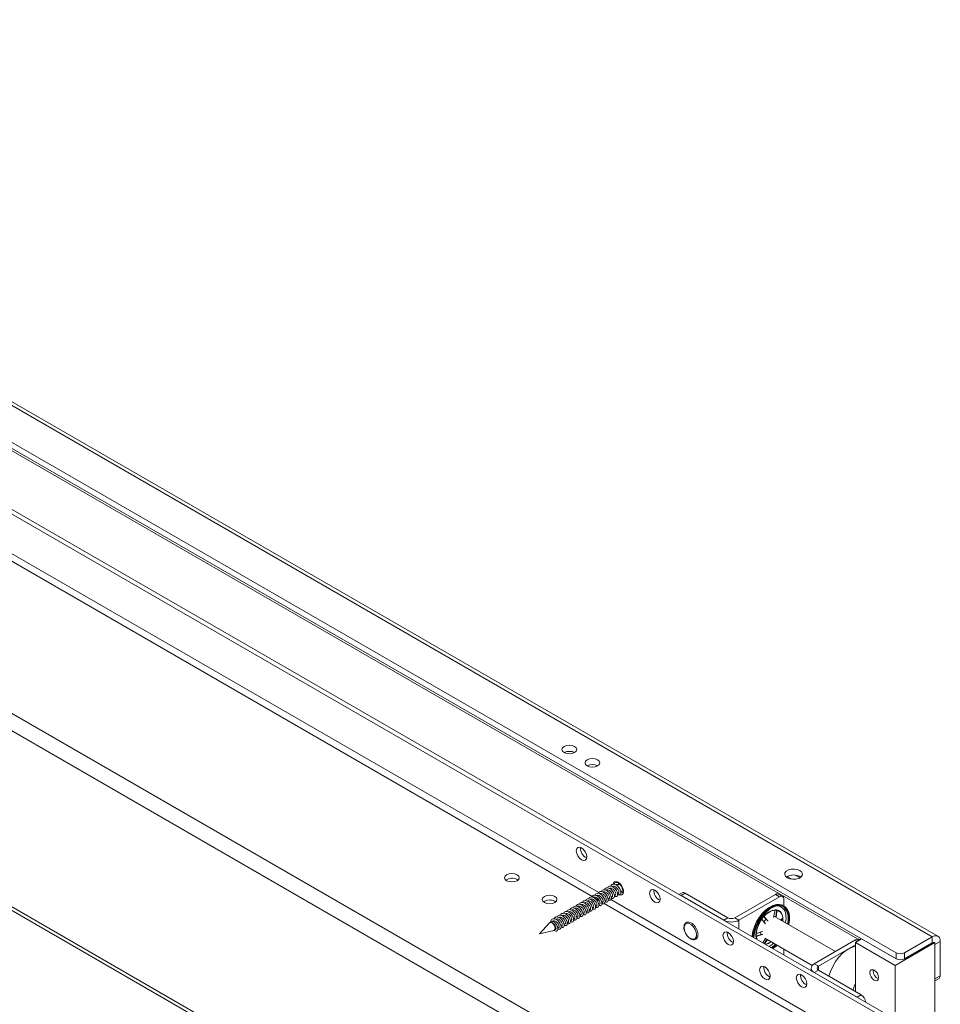
# Model space of a CAD drawing. Units: millimetres. Extents: x 74 to 2877, y 428 to 2930.
# Drawn here: x 2567 to 2877, y 2522 to 2855 of the extents above; entities that cross this region are included whole.
import ezdxf

# ---------------------------------------------------------------- set-up
doc = ezdxf.new("R2010")
doc.units = ezdxf.units.MM

msp = doc.modelspace()

# ---------------------------------------------------------------- linework, layer by layer
at = {"color": 7, "linetype": 'Continuous', "lineweight": 0}
for p, q in [((2874.719, 2544.903), (2338.732, 2854.322)), ((2876.618, 2545.091), (2340.632, 2854.51)), ((2862.556, 2539.515), (2329.398, 2847.3)), ((2862.556, 2537.473), (2329.398, 2845.259)), ((2868.425, 2511.877), (2305.568, 2836.807)), ((2869.84, 2512.693), (2306.983, 2837.624)), ((2849.475, 2544.206), (2365.814, 2823.418)), ((2824.302, 2470.074), (2258.616, 2796.638)), ((2821.756, 2465.665), (2256.071, 2792.229)), ((2821.756, 2406.221), (2256.071, 2732.784)), ((2256.817, 2731.136), (2822.502, 2404.573)), ((2734.605, 2564.226), (2734.899, 2564.022)), ((2768.674, 2562.465), (2768.874, 2563.084)), ((2768.874, 2563.084), (2769.077, 2562.697)), ((2825.786, 2565.231), (2827.31, 2564.351)), ((2828.501, 2565.704), (2830.028, 2564.822)), ((2830.081, 2565.201), (2829.977, 2565.261)), ((2768.515, 2559.416), (2768.761, 2559.558)), ((2769.077, 2562.697), (2768.674, 2562.465)), ((2769.576, 2560.028), (2769.827, 2560.173)), ((2790.351, 2559.736), (2789.351, 2559.158)), ((2791.351, 2559.637), (2789.936, 2558.82)), ((2791.351, 2559.637), (2805.776, 2551.309)), ((2747.333, 2556.879), (2747.627, 2556.675)), ((2763.212, 2556.355), (2763.458, 2556.497)), ((2764.272, 2556.967), (2764.519, 2557.109)), ((2765.333, 2557.579), (2765.579, 2557.721)), ((2766.394, 2558.191), (2766.64, 2558.334)), ((2767.454, 2558.804), (2767.701, 2558.946)), ((2789.936, 2558.82), (2804.361, 2550.493)), ((2808.038, 2551.309), (2821.756, 2559.229)), ((2809.453, 2550.493), (2823.171, 2558.412)), ((2823.171, 2558.412), (2821.756, 2559.229)), ((2824.17, 2558.511), (2822.756, 2559.328)), ((2824.585, 2555.384), (2824.585, 2557.595)), ((2757.909, 2553.293), (2758.155, 2553.435)), ((2758.969, 2553.905), (2759.215, 2554.047)), ((2760.03, 2554.518), (2760.276, 2554.66)), ((2761.091, 2555.13), (2761.337, 2555.272)), ((2762.151, 2555.742), (2762.397, 2555.884)), ((2821.175, 2551.459), (2821.533, 2553.477)), ((2821.891, 2551.494), (2822.129, 2553.491)), ((2822.02, 2554.018), (2821.984, 2554.021)), ((2822.069, 2553.939), (2822.013, 2554.019)), ((2822.271, 2553.409), (2822.032, 2551.412)), ((2822.129, 2553.491), (2822.271, 2553.409)), ((2824.766, 2555.282), (2824.682, 2555.331)), ((2745.52, 2549.578), (2742.136, 2545.92)), ((2746.579, 2550.216), (2745.64, 2549.675)), ((2746.4, 2549.606), (2746.601, 2550.226)), ((2751.545, 2549.619), (2751.791, 2549.761)), ((2752.605, 2550.231), (2752.851, 2550.374)), ((2753.666, 2550.844), (2753.912, 2550.986)), ((2754.727, 2551.456), (2754.973, 2551.598)), ((2755.787, 2552.068), (2756.033, 2552.211)), ((2756.848, 2552.681), (2757.094, 2552.823)), ((2804.361, 2550.493), (2805.776, 2551.309)), ((2808.038, 2551.309), (2809.453, 2550.493)), ((2818.425, 2549.259), (2817.38, 2550.559)), ((2817.975, 2551.553), (2817.949, 2551.57)), ((2817.975, 2551.553), (2818.116, 2551.471)), ((2819.125, 2550.402), (2817.975, 2551.553)), ((2818.116, 2551.471), (2819.266, 2550.32)), ((2819.171, 2550.208), (2819.234, 2550.293)), ((2819.375, 2550.211), (2819.312, 2550.126)), ((2821.894, 2551.52), (2821.252, 2551.891)), ((2842.019, 2539.902), (2822.266, 2551.306)), ((2823.548, 2550.565), (2824.012, 2551.01)), ((2824.241, 2550.166), (2824.26, 2550.507)), ((2742.136, 2545.92), (2746.996, 2547.021)), ((2747.14, 2547.077), (2747.548, 2547.312)), ((2748.363, 2547.782), (2748.609, 2547.924)), ((2749.423, 2548.395), (2749.669, 2548.537)), ((2750.484, 2549.007), (2750.73, 2549.149)), ((2791.605, 2549.341), (2791.602, 2549.339)), ((2815.706, 2546.153), (2817.48, 2546.797)), ((2794.579, 2544.182), (2794.582, 2544.184)), ((2815.565, 2545.255), (2817.338, 2545.751)), ((2815.565, 2545.255), (2815.706, 2545.174)), ((2817.48, 2545.67), (2815.706, 2545.174)), ((2817.529, 2542.891), (2818.442, 2544.276)), ((2818.043, 2542.788), (2818.931, 2543.994)), ((2819.072, 2543.912), (2818.185, 2542.707)), ((2818.266, 2544.377), (2834.179, 2535.191)), ((2834.908, 2535.798), (2848.626, 2543.717)), ((2850.889, 2544.208), (2848.768, 2542.984)), ((2848.768, 2542.984), (2862.203, 2535.228)), ((2848.768, 2542.984), (2848.768, 2526.491)), ((2849.918, 2543.648), (2849.626, 2543.816)), ((2850.475, 2544.107), (2850.77, 2544.277)), ((2862.203, 2537.677), (2850.889, 2544.208)), ((2862.203, 2535.228), (2875.638, 2542.984)), ((2865.385, 2539.515), (2874.719, 2544.903)), ((2874.719, 2542.861), (2874.719, 2544.903)), ((2877.406, 2543.351), (2875.638, 2542.331)), ((2875.638, 2542.984), (2875.638, 1840.759)), ((2877.406, 2543.351), (2877.406, 2531.756)), ((2818.043, 2542.788), (2818.185, 2542.707)), ((2818.185, 2542.707), (2818.072, 2542.578)), ((2824.585, 2538.818), (2824.585, 2540.73)), ((2836.323, 2534.981), (2848.768, 2542.166)), ((2865.385, 2537.473), (2874.719, 2542.861)), ((2875.638, 2542.331), (2875.638, 2530.736)), ((2860.081, 2538.902), (2860.081, 2538.902)), ((2862.203, 2537.677), (2862.203, 2537.677)), ((2862.556, 2537.473), (2862.556, 2539.515)), ((2865.385, 2539.515), (2865.385, 2537.473)), ((2833.854, 2534.328), (2833.854, 2533.467)), ((2834.908, 2535.798), (2836.323, 2534.981)), ((2836.323, 2533.675), (2834.908, 2532.859)), ((2850.748, 2525.348), (2836.323, 2533.675)), ((2854.739, 2533.412), (2854.791, 2533.827)), ((2854.739, 2533.449), (2854.739, 2533.412)), ((2862.203, 2535.228), (2862.203, 2517.102)), ((2849.333, 2524.531), (2834.908, 2532.859)), ((2856.192, 2530.896), (2856.224, 2530.877)), ((2875.638, 2530.736), (2877.406, 2531.756)), ((2875.638, 2530.059), (2876.991, 2530.841)), ((2849.333, 2524.531), (2850.748, 2525.348))]:
    msp.add_line(p, q, dxfattribs=at)
at = {"color": 8, "linetype": 'Continuous', "lineweight": 0}
for p, q in [((2762.308, 2557.133), (2400.566, 2765.962)), ((2762.167, 2559.827), (2402.775, 2767.3)), ((2869.84, 2497.669), (2766.228, 2557.483)), ((2868.708, 2495.71), (2764.019, 2556.145)), ((2809.453, 2547.554), (2809.453, 2550.493)), ((2849.332, 2543.31), (2848.626, 2543.717)), ((2836.323, 2534.981), (2836.323, 2533.675))]:
    msp.add_line(p, q, dxfattribs=at)
at = {"color": 7, "linetype": 'Continuous', "lineweight": 0, "flags": 128}
for points in [[(2750.48, 2607.072), (2751.291, 2606.759), (2752.248, 2606.65), (2753.204, 2606.759), (2754.015, 2607.072), (2754.557, 2607.541), (2754.748, 2608.093), (2754.557, 2608.645), (2754.015, 2609.113), (2753.204, 2609.426), (2752.248, 2609.536), (2751.291, 2609.426), (2750.48, 2609.113), (2749.938, 2608.645), (2749.748, 2608.093), (2749.938, 2607.541), (2750.48, 2607.072)], [(2750.691, 2606.963), (2750.699, 2606.98), (2750.781, 2607.22)], [(2758.258, 2602.582), (2759.069, 2602.269), (2760.026, 2602.159), (2760.983, 2602.269), (2761.794, 2602.582), (2762.336, 2603.05), (2762.526, 2603.603), (2762.336, 2604.155), (2761.794, 2604.623), (2760.983, 2604.936), (2760.026, 2605.046), (2759.069, 2604.936), (2758.258, 2604.623), (2757.716, 2604.155), (2757.526, 2603.603), (2757.716, 2603.05), (2758.258, 2602.582)], [(2756.349, 2574.944), (2757.025, 2574.398), (2757.599, 2573.625), (2757.982, 2572.741), (2758.117, 2571.882), (2757.982, 2571.179), (2757.599, 2570.738), (2757.025, 2570.626), (2756.349, 2570.861), (2755.672, 2571.407), (2755.099, 2572.181), (2754.716, 2573.064), (2754.581, 2573.923), (2754.716, 2574.627), (2755.099, 2575.068), (2755.672, 2575.179), (2756.349, 2574.944)], [(2734.605, 2565.859), (2735.147, 2565.391), (2735.338, 2564.839), (2735.147, 2564.287), (2734.605, 2563.818), (2733.794, 2563.506), (2732.838, 2563.396), (2731.881, 2563.506), (2731.07, 2563.818), (2730.528, 2564.287), (2730.338, 2564.839), (2730.528, 2565.391), (2731.07, 2565.859), (2731.881, 2566.172), (2732.838, 2566.282), (2733.794, 2566.172), (2734.605, 2565.859)], [(2825.787, 2564.823), (2826.64, 2564.478), (2827.647, 2564.323), (2828.685, 2564.375), (2829.629, 2564.629), (2830.366, 2565.054), (2830.806, 2565.6), (2830.897, 2566.199), (2830.627, 2566.78), (2830.029, 2567.272), (2829.176, 2567.617), (2828.17, 2567.773), (2827.132, 2567.721), (2826.187, 2567.466), (2825.451, 2567.041), (2825.01, 2566.496), (2824.92, 2565.897), (2825.189, 2565.316), (2825.787, 2564.823)], [(2766.979, 2562.607), (2767.09, 2562.992), (2767.473, 2563.433), (2768.047, 2563.545), (2768.723, 2563.31)], [(2768.91, 2563.19), (2768.536, 2563.294), (2768.24, 2563.272)], [(2768.723, 2563.31), (2769.4, 2562.764), (2769.973, 2561.99), (2770.356, 2561.107), (2770.491, 2560.248), (2770.356, 2559.544), (2769.973, 2559.103), (2769.4, 2558.992), (2769.06, 2559.07)], [(2769.077, 2562.697), (2769.483, 2562.37), (2769.827, 2561.905), (2770.057, 2561.375), (2770.138, 2560.86), (2770.057, 2560.438), (2769.827, 2560.173), (2769.827, 2560.173)], [(2781.098, 2560.657), (2781.774, 2560.111), (2782.348, 2559.337), (2782.731, 2558.454), (2782.865, 2557.595), (2782.731, 2556.892), (2782.348, 2556.451), (2781.774, 2556.339), (2781.098, 2556.574), (2780.421, 2557.12), (2779.848, 2557.894), (2779.464, 2558.777), (2779.33, 2559.636), (2779.464, 2560.34), (2779.848, 2560.781), (2780.421, 2560.892), (2781.098, 2560.657)], [(2747.333, 2558.512), (2747.875, 2558.044), (2748.066, 2557.491), (2747.875, 2556.939), (2747.333, 2556.471), (2746.522, 2556.158), (2745.566, 2556.048), (2744.609, 2556.158), (2743.798, 2556.471), (2743.256, 2556.939), (2743.066, 2557.491), (2743.256, 2558.044), (2743.798, 2558.512), (2744.609, 2558.825), (2745.566, 2558.935), (2746.522, 2558.825), (2747.333, 2558.512)], [(2823.811, 2555.663), (2823.203, 2555.812), (2822.099, 2555.8), (2820.909, 2555.469), (2819.681, 2554.832), (2818.465, 2553.915), (2817.312, 2552.757), (2816.269, 2551.403), (2815.378, 2549.911), (2814.675, 2548.34), (2814.191, 2546.755), (2813.943, 2545.222), (2813.925, 2544.972)], [(2824.703, 2555.271), (2824.052, 2555.568), (2823.002, 2555.718), (2821.841, 2555.544), (2820.617, 2555.054), (2819.38, 2554.268), (2818.182, 2553.217), (2817.07, 2551.946), (2816.091, 2550.506), (2815.284, 2548.955), (2814.684, 2547.358), (2814.313, 2545.78), (2814.204, 2544.811)], [(2824.682, 2555.331), (2824.098, 2555.587), (2823.042, 2555.738), (2821.876, 2555.563), (2820.646, 2555.071), (2819.404, 2554.281), (2818.2, 2553.226), (2817.083, 2551.949), (2816.1, 2550.502), (2815.289, 2548.944), (2814.686, 2547.34), (2814.313, 2545.754), (2814.206, 2544.81)], [(2823.844, 2555.575), (2822.955, 2555.679), (2821.802, 2555.507), (2820.586, 2555.02), (2819.358, 2554.239), (2818.168, 2553.196), (2817.064, 2551.934), (2816.092, 2550.503), (2815.291, 2548.964), (2814.694, 2547.378), (2814.326, 2545.811), (2814.215, 2544.804)], [(2824.766, 2555.282), (2824.183, 2555.538), (2823.127, 2555.689), (2821.961, 2555.514), (2820.731, 2555.022), (2819.489, 2554.232), (2818.285, 2553.177), (2817.168, 2551.9), (2816.185, 2550.453), (2815.374, 2548.895), (2814.771, 2547.291), (2814.398, 2545.705), (2814.291, 2544.761)], [(2826.285, 2548.985), (2826.287, 2548.991), (2826.536, 2550.536), (2826.536, 2551.966), (2826.287, 2553.222), (2825.798, 2554.254), (2825.091, 2555.019), (2824.194, 2555.486), (2823.143, 2555.636), (2821.982, 2555.462), (2820.758, 2554.972), (2819.522, 2554.186), (2818.323, 2553.136), (2817.211, 2551.864), (2816.232, 2550.424), (2815.426, 2548.874), (2814.825, 2547.277), (2814.454, 2545.698), (2814.345, 2544.729)], [(2826.138, 2549.07), (2826.254, 2549.663), (2826.383, 2551.163), (2826.254, 2552.513), (2825.87, 2553.654), (2825.25, 2554.537), (2824.42, 2555.122), (2823.416, 2555.385), (2822.282, 2555.313), (2821.069, 2554.911), (2819.828, 2554.194), (2818.614, 2553.196), (2817.481, 2551.959), (2816.477, 2550.537), (2815.646, 2548.993), (2815.026, 2547.394), (2814.643, 2545.81), (2814.519, 2544.629)], [(2745.52, 2549.578), (2745.64, 2549.675), (2745.984, 2549.741), (2746.39, 2549.6), (2746.796, 2549.273), (2747.14, 2548.809), (2747.37, 2548.279), (2747.451, 2547.763), (2747.37, 2547.341), (2747.14, 2547.077), (2746.996, 2547.021)], [(2817.908, 2549.898), (2818.576, 2550.711), (2818.705, 2550.839)], [(2821.275, 2551.913), (2821.76, 2551.71), (2821.927, 2551.579)], [(2795.203, 2545.545), (2795.076, 2546.452), (2794.709, 2547.396), (2794.148, 2548.263), (2793.46, 2548.95), (2792.728, 2549.373), (2792.039, 2549.481), (2791.478, 2549.261), (2791.112, 2548.74), (2790.985, 2547.98), (2791.112, 2547.074), (2791.478, 2546.13), (2792.039, 2545.262), (2792.728, 2544.576), (2793.46, 2544.153), (2794.148, 2544.045), (2794.709, 2544.265), (2795.076, 2544.786), (2795.203, 2545.545)], [(2795.196, 2545.545), (2795.069, 2546.45), (2794.703, 2547.392), (2794.143, 2548.258), (2793.456, 2548.944), (2792.725, 2549.366), (2792.037, 2549.474), (2791.477, 2549.254), (2791.112, 2548.734), (2790.985, 2547.976), (2791.112, 2547.071), (2791.477, 2546.129), (2792.037, 2545.263), (2792.725, 2544.577), (2793.456, 2544.155), (2794.143, 2544.047), (2794.703, 2544.267), (2795.069, 2544.787), (2795.196, 2545.545)], [(2795.199, 2545.547), (2795.072, 2546.452), (2794.707, 2547.394), (2794.146, 2548.261), (2793.459, 2548.946), (2792.728, 2549.368), (2792.041, 2549.476), (2791.605, 2549.341)], [(2805.846, 2546.37), (2806.523, 2545.824), (2807.096, 2545.05), (2807.48, 2544.167), (2807.614, 2543.308), (2807.48, 2542.604), (2807.096, 2542.163), (2806.523, 2542.052), (2805.846, 2542.287), (2805.17, 2542.833), (2804.596, 2543.607), (2804.213, 2544.49), (2804.079, 2545.349), (2804.213, 2546.053), (2804.596, 2546.494), (2805.17, 2546.605), (2805.846, 2546.37)], [(2816.868, 2545.608), (2816.865, 2545.62), (2816.736, 2546.532)], [(2819.703, 2541.637), (2820.679, 2542.285), (2821.179, 2542.695)], [(2821.82, 2542.326), (2820.75, 2541.462), (2820.404, 2541.232)], [(2820.722, 2541.048), (2821.069, 2541.278), (2822.138, 2542.142)], [(2820.896, 2540.948), (2821.982, 2541.781), (2822.286, 2542.057)], [(2848.768, 2541.736), (2848.452, 2541.668), (2847.131, 2541.188), (2845.786, 2540.402), (2844.468, 2539.337), (2843.223, 2538.032), (2842.097, 2536.534), (2841.131, 2534.898), (2840.358, 2533.181), (2839.856, 2531.635)], [(2818.221, 2534.735), (2818.897, 2534.189), (2819.471, 2533.416), (2819.854, 2532.532), (2819.989, 2531.673), (2819.854, 2530.97), (2819.471, 2530.529), (2818.897, 2530.417), (2818.221, 2530.653), (2817.544, 2531.199), (2816.971, 2531.972), (2816.588, 2532.856), (2816.453, 2533.714), (2816.588, 2534.418), (2816.971, 2534.859), (2817.544, 2534.97), (2818.221, 2534.735)], [(2856.617, 2531.104), (2856.504, 2530.513), (2856.182, 2530.143), (2855.7, 2530.049), (2855.132, 2530.246), (2854.563, 2530.705), (2854.082, 2531.355), (2853.76, 2532.097), (2853.647, 2532.818), (2853.76, 2533.409), (2854.082, 2533.78), (2854.563, 2533.873), (2855.132, 2533.676), (2855.7, 2533.217), (2856.182, 2532.568), (2856.504, 2531.825), (2856.617, 2531.104)], [(2830.595, 2532.083), (2831.272, 2531.537), (2831.845, 2530.763), (2832.228, 2529.88), (2832.363, 2529.021), (2832.228, 2528.317), (2831.845, 2527.876), (2831.272, 2527.765), (2830.595, 2528), (2829.919, 2528.546), (2829.345, 2529.32), (2828.962, 2530.203), (2828.827, 2531.062), (2828.962, 2531.765), (2829.345, 2532.206), (2829.919, 2532.318), (2830.595, 2532.083)], [(2848.768, 2529.166), (2848.49, 2528.487), (2847.988, 2526.941)]]:
    msp.add_lwpolyline(points, dxfattribs=at)
at = {"color": 8, "linetype": 'Continuous', "lineweight": 0, "flags": 128}
for points in [[(2824.316, 2550.122), (2824.321, 2550.174), (2824.312, 2551.398), (2824.058, 2552.444), (2823.572, 2553.257), (2822.88, 2553.791), (2822.02, 2554.018)], [(2815.205, 2545.485), (2815.329, 2544.336), (2815.383, 2544.13)]]:
    msp.add_lwpolyline(points, dxfattribs=at)
at = {"color": 7, "linetype": 'Continuous', "lineweight": 0}
for centre, radius, start, end in [((2752.248, 2603.66), 3.843, 62.6098, 117.38488), ((2760.026, 2599.17), 3.843, 62.61013, 117.38455), ((2759.476, 2574.708), 3.472, 173.57669, 246.41807), ((2732.855, 2561.046), 3.63, 61.17074, 124.92757), ((2827.908, 2561.529), 4.256, 55.28648, 124.71344), ((2769.681, 2560.45), 0.8, 260.6863, 1.38231), ((2784.225, 2560.421), 3.472, 173.57669, 246.41807), ((2790.765, 2558.819), 1.006, 54.3817, 114.30712), ((2745.583, 2553.698), 3.63, 61.17052, 124.92779), ((2822.342, 2558.411), 1.006, 65.69311, 125.61836), ((2823.723, 2557.735), 0.873, 350.78595, 129.20404), ((2822.443, 2548.129), 5.91, 94.45377, 145.49034), ((2822.508, 2548.05), 5.893, 97.70995, 143.17629), ((2821.553, 2551.231), 2.708, 355.91743, 75.93461), ((2820.6, 2551.131), 5.547, 340.22278, 45.57825), ((2806.907, 2555.406), 5.533, 242.60951, 297.39042), ((2806.907, 2553.493), 2.459, 242.60979, 297.39021), ((2825.059, 2545.044), 9.863, 141.38918, 177.43554), ((2825.094, 2545.02), 9.804, 142.94678, 175.06018), ((2818.197, 2550.752), 0.956, 130.75064, 152.17706), ((2817.762, 2551.265), 7.596, 347.52202, 9.80576), ((2808.973, 2546.134), 3.472, 173.57681, 246.41795), ((2793.794, 2545.362), 1.417, 303.79632, 7.51579), ((2849.212, 2542.899), 1.006, 65.69311, 125.61836), ((2850.031, 2544.883), 0.877, 230.58287, 319.77163), ((2875.768, 2543.617), 1.659, 350.78587, 129.20319), ((2875.077, 2542.422), 0.568, 350.78626, 129.20242), ((2863.971, 2542.244), 3.074, 242.60949, 297.39051), ((2863.971, 2540.203), 3.074, 242.60949, 297.39051), ((2821.348, 2534.499), 3.472, 173.57704, 246.41755), ((2835.466, 2534.328), 1.572, 110.78317, 249.21621), ((2836.571, 2534.328), 0.699, 110.78438, 249.21562), ((2857.669, 2533.452), 2.93, 180.77375, 248.12377), ((2833.722, 2531.847), 3.472, 173.57681, 246.41795), ((2876.381, 2531.668), 1.029, 306.41307, 4.90075), ((2849.091, 2522.758), 3.074, 2.60588, 57.39436)]:
    msp.add_arc(centre, radius, start, end, dxfattribs=at)
at = {"color": 8, "linetype": 'Continuous', "lineweight": 0}
for centre, radius, start, end in [((2822.19, 2552.262), 3.072, 5.54619, 86.77754), ((2819.578, 2545.397), 4.256, 182.47387, 198.64731), ((2817.306, 2547.275), 4.992, 282.42784, 306.01284), ((2817.09, 2547.563), 5.431, 285.21294, 306.44012)]:
    msp.add_arc(centre, radius, start, end, dxfattribs=at)
at = {"color": 7, "linetype": 'Continuous', "lineweight": 0}
for points, knots in [([(2768.874, 2563.084), (2768.655, 2563.16), (2768.217, 2563.31), (2767.669, 2563.145), (2767.338, 2562.887), (2767.274, 2562.641), (2767.266, 2562.61)], [0, 0, 0, 0, 0.3181157, 0.6362333, 0.9543509, 1, 1, 1, 1]), ([(2763.197, 2556.185), (2763.317, 2556.119), (2763.609, 2555.956), (2763.994, 2556.036), (2764.261, 2556.373), (2764.312, 2556.948), (2764.129, 2557.656), (2763.729, 2558.385), (2763.164, 2559.02), (2762.511, 2559.455), (2761.853, 2559.625), (2761.305, 2559.475), (2760.974, 2559.213), (2760.91, 2558.967), (2760.902, 2558.936)], [0, 0, 0, 0, 0.0637673, 0.1560664, 0.2483654, 0.3406639, 0.4329624, 0.5252613, 0.6175604, 0.7098589, 0.8021574, 0.8944564, 0.9867554, 1, 1, 1, 1]), ([(2764.258, 2556.798), (2764.378, 2556.731), (2764.67, 2556.568), (2765.054, 2556.649), (2765.322, 2556.985), (2765.372, 2557.561), (2765.189, 2558.268), (2764.79, 2558.998), (2764.225, 2559.632), (2763.572, 2560.067), (2762.913, 2560.237), (2762.366, 2560.087), (2762.035, 2559.825), (2761.971, 2559.579), (2761.963, 2559.548)], [0, 0, 0, 0, 0.0637673, 0.1560664, 0.2483654, 0.3406639, 0.4329623, 0.5252613, 0.6175604, 0.7098589, 0.8021574, 0.8944563, 0.9867554, 1, 1, 1, 1]), ([(2765.319, 2557.41), (2765.438, 2557.344), (2765.731, 2557.181), (2766.115, 2557.261), (2766.383, 2557.598), (2766.433, 2558.173), (2766.25, 2558.88), (2765.851, 2559.61), (2765.286, 2560.244), (2764.633, 2560.679), (2763.974, 2560.849), (2763.426, 2560.7), (2763.096, 2560.438), (2763.032, 2560.191), (2763.024, 2560.161)], [0, 0, 0, 0, 0.0637674, 0.1560664, 0.2483654, 0.3406639, 0.4329623, 0.5252614, 0.6175604, 0.7098589, 0.8021573, 0.8944563, 0.9867554, 1, 1, 1, 1]), ([(2765.579, 2557.721), (2765.579, 2557.721), (2765.678, 2557.719), (2765.758, 2557.942), (2765.788, 2558.31), (2765.635, 2558.808), (2765.334, 2559.311), (2764.914, 2559.75), (2764.433, 2560.045), (2763.944, 2560.163), (2763.681, 2560.063), (2763.549, 2560.013)], [0, 0, 0, 0, 0.0000256, 0.125027, 0.2500264, 0.3750258, 0.5000245, 0.6250259, 0.7500259, 0.8750259, 1, 1, 1, 1]), ([(2766.379, 2558.022), (2766.499, 2557.956), (2766.791, 2557.793), (2767.176, 2557.873), (2767.443, 2558.21), (2767.494, 2558.785), (2767.311, 2559.493), (2766.911, 2560.222), (2766.346, 2560.857), (2765.693, 2561.292), (2765.035, 2561.462), (2764.487, 2561.312), (2764.156, 2561.05), (2764.092, 2560.804), (2764.084, 2560.773)], [0, 0, 0, 0, 0.0637674, 0.1560663, 0.2483654, 0.3406639, 0.4329623, 0.5252614, 0.6175604, 0.7098588, 0.8021573, 0.8944563, 0.9867554, 1, 1, 1, 1]), ([(2766.64, 2558.334), (2766.64, 2558.334), (2766.739, 2558.331), (2766.819, 2558.555), (2766.849, 2558.922), (2766.696, 2559.42), (2766.395, 2559.923), (2765.975, 2560.363), (2765.494, 2560.657), (2765.004, 2560.775), (2764.741, 2560.675), (2764.61, 2560.626)], [0, 0, 0, 0, 0.0000256, 0.125027, 0.2500265, 0.3750258, 0.5000246, 0.625026, 0.750026, 0.875026, 1, 1, 1, 1]), ([(2767.44, 2558.635), (2767.56, 2558.568), (2767.852, 2558.405), (2768.236, 2558.486), (2768.504, 2558.822), (2768.554, 2559.398), (2768.371, 2560.105), (2767.972, 2560.835), (2767.407, 2561.469), (2766.754, 2561.904), (2766.095, 2562.074), (2765.548, 2561.924), (2765.217, 2561.662), (2765.153, 2561.416), (2765.145, 2561.385)], [0, 0, 0, 0, 0.0637673, 0.1560663, 0.2483654, 0.3406639, 0.4329623, 0.5252614, 0.6175604, 0.7098589, 0.8021574, 0.8944563, 0.9867553, 1, 1, 1, 1]), ([(2767.701, 2558.946), (2767.701, 2558.946), (2767.804, 2558.946), (2767.877, 2559.166), (2767.91, 2559.535), (2767.756, 2560.032), (2767.455, 2560.536), (2767.035, 2560.975), (2766.554, 2561.27), (2766.065, 2561.388), (2765.802, 2561.288), (2765.671, 2561.238)], [0, 0, 0, 0, 0.0000255, 0.1250269, 0.2500263, 0.3750258, 0.5000246, 0.625026, 0.750026, 0.875026, 1, 1, 1, 1]), ([(2768.501, 2559.247), (2768.62, 2559.18), (2768.913, 2559.018), (2769.297, 2559.098), (2769.565, 2559.435), (2769.615, 2560.01), (2769.432, 2560.717), (2769.033, 2561.447), (2768.468, 2562.081), (2767.815, 2562.516), (2767.156, 2562.686), (2766.608, 2562.536), (2766.278, 2562.275), (2766.214, 2562.028), (2766.206, 2561.998)], [0, 0, 0, 0, 0.0637674, 0.1560664, 0.2483654, 0.3406639, 0.4329623, 0.5252614, 0.6175604, 0.7098589, 0.8021574, 0.8944564, 0.9867554, 1, 1, 1, 1]), ([(2768.761, 2559.558), (2768.761, 2559.558), (2768.855, 2559.553), (2768.942, 2559.78), (2768.969, 2560.146), (2768.817, 2560.645), (2768.516, 2561.148), (2768.096, 2561.587), (2767.615, 2561.882), (2767.126, 2562), (2766.863, 2561.9), (2766.731, 2561.85)], [0, 0, 0, 0, 0.0000258, 0.1250271, 0.2500265, 0.3750259, 0.5000245, 0.6250258, 0.7500258, 0.8750258, 1, 1, 1, 1]), ([(2768.674, 2562.465), (2768.512, 2562.516), (2768.187, 2562.62), (2767.923, 2562.515), (2767.792, 2562.462)], [0, 0, 0, 0, 0.5000521, 1, 1, 1, 1]), ([(2757.894, 2553.124), (2758.014, 2553.057), (2758.306, 2552.895), (2758.69, 2552.975), (2758.958, 2553.312), (2759.008, 2553.887), (2758.825, 2554.594), (2758.426, 2555.324), (2757.861, 2555.958), (2757.208, 2556.393), (2756.549, 2556.563), (2756.002, 2556.413), (2755.671, 2556.151), (2755.607, 2555.905), (2755.599, 2555.874)], [0, 0, 0, 0, 0.0637673, 0.1560664, 0.2483654, 0.3406639, 0.4329623, 0.5252613, 0.6175604, 0.7098589, 0.8021574, 0.8944564, 0.9867554, 1, 1, 1, 1]), ([(2758.955, 2553.736), (2759.074, 2553.67), (2759.367, 2553.507), (2759.751, 2553.587), (2760.019, 2553.924), (2760.069, 2554.499), (2759.886, 2555.207), (2759.487, 2555.936), (2758.922, 2556.57), (2758.269, 2557.005), (2757.61, 2557.176), (2757.062, 2557.026), (2756.732, 2556.764), (2756.668, 2556.518), (2756.66, 2556.487)], [0, 0, 0, 0, 0.0637674, 0.1560664, 0.2483654, 0.3406639, 0.4329623, 0.5252614, 0.6175604, 0.7098589, 0.8021574, 0.8944563, 0.9867554, 1, 1, 1, 1]), ([(2759.215, 2554.047), (2759.215, 2554.047), (2759.314, 2554.045), (2759.394, 2554.268), (2759.424, 2554.636), (2759.271, 2555.134), (2758.97, 2555.637), (2758.55, 2556.077), (2758.069, 2556.371), (2757.58, 2556.489), (2757.317, 2556.389), (2757.185, 2556.339)], [0, 0, 0, 0, 0.0000256, 0.125027, 0.2500264, 0.3750258, 0.5000246, 0.6250259, 0.7500259, 0.8750259, 1, 1, 1, 1]), ([(2760.015, 2554.349), (2760.135, 2554.282), (2760.427, 2554.119), (2760.812, 2554.199), (2761.079, 2554.536), (2761.13, 2555.111), (2760.947, 2555.819), (2760.547, 2556.549), (2759.982, 2557.183), (2759.329, 2557.618), (2758.671, 2557.788), (2758.123, 2557.638), (2757.792, 2557.376), (2757.728, 2557.13), (2757.72, 2557.099)], [0, 0, 0, 0, 0.0637674, 0.1560664, 0.2483654, 0.3406639, 0.4329623, 0.5252614, 0.6175604, 0.7098589, 0.8021573, 0.8944563, 0.9867554, 1, 1, 1, 1]), ([(2760.276, 2554.66), (2760.276, 2554.66), (2760.375, 2554.657), (2760.455, 2554.881), (2760.485, 2555.248), (2760.332, 2555.746), (2760.031, 2556.25), (2759.611, 2556.689), (2759.13, 2556.983), (2758.64, 2557.101), (2758.377, 2557.002), (2758.246, 2556.952)], [0, 0, 0, 0, 0.0000256, 0.125027, 0.2500264, 0.3750258, 0.5000245, 0.6250259, 0.7500259, 0.8750259, 1, 1, 1, 1]), ([(2761.076, 2554.961), (2761.196, 2554.894), (2761.488, 2554.731), (2761.872, 2554.812), (2762.14, 2555.148), (2762.19, 2555.724), (2762.007, 2556.431), (2761.608, 2557.161), (2761.043, 2557.795), (2760.39, 2558.23), (2759.731, 2558.4), (2759.184, 2558.25), (2758.853, 2557.988), (2758.789, 2557.742), (2758.781, 2557.711)], [0, 0, 0, 0, 0.0637674, 0.1560663, 0.2483654, 0.3406639, 0.4329623, 0.5252614, 0.6175604, 0.7098588, 0.8021573, 0.8944563, 0.9867554, 1, 1, 1, 1]), ([(2761.337, 2555.272), (2761.337, 2555.272), (2761.435, 2555.27), (2761.516, 2555.493), (2761.545, 2555.861), (2761.393, 2556.358), (2761.091, 2556.862), (2760.671, 2557.301), (2760.19, 2557.596), (2759.701, 2557.714), (2759.438, 2557.614), (2759.307, 2557.564)], [0, 0, 0, 0, 0.0000256, 0.125027, 0.2500265, 0.3750258, 0.5000246, 0.625026, 0.750026, 0.875026, 1, 1, 1, 1]), ([(2762.137, 2555.573), (2762.256, 2555.507), (2762.549, 2555.344), (2762.933, 2555.424), (2763.201, 2555.761), (2763.251, 2556.336), (2763.068, 2557.044), (2762.669, 2557.773), (2762.104, 2558.407), (2761.451, 2558.842), (2760.792, 2559.012), (2760.244, 2558.863), (2759.914, 2558.601), (2759.85, 2558.355), (2759.842, 2558.324)], [0, 0, 0, 0, 0.0637673, 0.1560663, 0.2483654, 0.3406639, 0.4329623, 0.5252614, 0.6175604, 0.7098588, 0.8021573, 0.8944563, 0.9867554, 1, 1, 1, 1]), ([(2762.397, 2555.884), (2762.397, 2555.884), (2762.496, 2555.882), (2762.576, 2556.105), (2762.606, 2556.473), (2762.453, 2556.971), (2762.152, 2557.474), (2761.732, 2557.913), (2761.251, 2558.208), (2760.762, 2558.326), (2760.499, 2558.226), (2760.367, 2558.176)], [0, 0, 0, 0, 0.0000256, 0.125027, 0.2500263, 0.3750258, 0.5000246, 0.625026, 0.750026, 0.8750259, 1, 1, 1, 1]), ([(2763.458, 2556.497), (2763.458, 2556.497), (2763.552, 2556.492), (2763.639, 2556.719), (2763.666, 2557.085), (2763.514, 2557.583), (2763.213, 2558.086), (2762.793, 2558.526), (2762.312, 2558.82), (2761.822, 2558.938), (2761.559, 2558.839), (2761.428, 2558.789)], [0, 0, 0, 0, 0.0000258, 0.125027, 0.2500264, 0.3750258, 0.5000246, 0.625026, 0.7500259, 0.8750259, 1, 1, 1, 1]), ([(2764.519, 2557.109), (2764.519, 2557.109), (2764.617, 2557.107), (2764.698, 2557.33), (2764.727, 2557.698), (2764.575, 2558.195), (2764.273, 2558.699), (2763.853, 2559.138), (2763.372, 2559.433), (2762.883, 2559.551), (2762.62, 2559.451), (2762.489, 2559.401)], [0, 0, 0, 0, 0.0000256, 0.125027, 0.2500264, 0.3750258, 0.5000246, 0.6250259, 0.7500259, 0.8750259, 1, 1, 1, 1]), ([(2752.591, 2550.062), (2752.71, 2549.996), (2753.003, 2549.833), (2753.387, 2549.913), (2753.655, 2550.25), (2753.705, 2550.825), (2753.522, 2551.533), (2753.123, 2552.262), (2752.558, 2552.897), (2751.905, 2553.332), (2751.246, 2553.502), (2750.698, 2553.352), (2750.368, 2553.09), (2750.304, 2552.844), (2750.296, 2552.813)], [0, 0, 0, 0, 0.0637673, 0.1560664, 0.2483654, 0.3406639, 0.4329623, 0.5252613, 0.6175604, 0.7098589, 0.8021574, 0.8944563, 0.9867554, 1, 1, 1, 1]), ([(2753.651, 2550.675), (2753.771, 2550.608), (2754.063, 2550.445), (2754.448, 2550.526), (2754.715, 2550.862), (2754.766, 2551.438), (2754.583, 2552.145), (2754.183, 2552.875), (2753.618, 2553.509), (2752.965, 2553.944), (2752.307, 2554.114), (2751.759, 2553.964), (2751.429, 2553.702), (2751.365, 2553.456), (2751.356, 2553.425)], [0, 0, 0, 0, 0.0637674, 0.1560664, 0.2483654, 0.3406639, 0.4329623, 0.5252614, 0.6175604, 0.7098589, 0.8021573, 0.8944563, 0.9867554, 1, 1, 1, 1]), ([(2753.912, 2550.986), (2753.912, 2550.986), (2754.011, 2550.983), (2754.091, 2551.207), (2754.121, 2551.574), (2753.968, 2552.072), (2753.667, 2552.576), (2753.247, 2553.015), (2752.766, 2553.31), (2752.276, 2553.428), (2752.013, 2553.328), (2751.882, 2553.278)], [0, 0, 0, 0, 0.0000256, 0.125027, 0.2500264, 0.3750258, 0.5000245, 0.6250259, 0.7500259, 0.8750259, 1, 1, 1, 1]), ([(2754.712, 2551.287), (2754.832, 2551.22), (2755.124, 2551.058), (2755.508, 2551.138), (2755.776, 2551.475), (2755.826, 2552.05), (2755.643, 2552.757), (2755.244, 2553.487), (2754.679, 2554.121), (2754.026, 2554.556), (2753.367, 2554.726), (2752.82, 2554.576), (2752.489, 2554.315), (2752.425, 2554.068), (2752.417, 2554.038)], [0, 0, 0, 0, 0.0637674, 0.1560664, 0.2483654, 0.3406639, 0.4329623, 0.5252614, 0.6175604, 0.7098588, 0.8021573, 0.8944563, 0.9867554, 1, 1, 1, 1]), ([(2754.973, 2551.598), (2754.973, 2551.598), (2755.071, 2551.596), (2755.152, 2551.819), (2755.181, 2552.187), (2755.029, 2552.685), (2754.727, 2553.188), (2754.307, 2553.627), (2753.827, 2553.922), (2753.337, 2554.04), (2753.074, 2553.94), (2752.943, 2553.89)], [0, 0, 0, 0, 0.0000256, 0.125027, 0.2500265, 0.3750258, 0.5000246, 0.625026, 0.750026, 0.875026, 1, 1, 1, 1]), ([(2755.773, 2551.899), (2755.892, 2551.833), (2756.185, 2551.67), (2756.569, 2551.75), (2756.837, 2552.087), (2756.887, 2552.662), (2756.704, 2553.37), (2756.305, 2554.099), (2755.74, 2554.733), (2755.087, 2555.169), (2754.428, 2555.339), (2753.88, 2555.189), (2753.55, 2554.927), (2753.486, 2554.681), (2753.478, 2554.65)], [0, 0, 0, 0, 0.0637674, 0.1560663, 0.2483654, 0.3406639, 0.4329623, 0.5252614, 0.6175604, 0.7098588, 0.8021573, 0.8944563, 0.9867554, 1, 1, 1, 1]), ([(2756.033, 2552.211), (2756.033, 2552.211), (2756.132, 2552.208), (2756.212, 2552.432), (2756.242, 2552.799), (2756.089, 2553.297), (2755.788, 2553.8), (2755.368, 2554.24), (2754.887, 2554.534), (2754.398, 2554.652), (2754.135, 2554.552), (2754.003, 2554.503)], [0, 0, 0, 0, 0.0000256, 0.125027, 0.2500263, 0.3750258, 0.5000246, 0.625026, 0.750026, 0.875026, 1, 1, 1, 1]), ([(2756.833, 2552.512), (2756.953, 2552.445), (2757.245, 2552.282), (2757.63, 2552.363), (2757.897, 2552.699), (2757.948, 2553.275), (2757.765, 2553.982), (2757.365, 2554.712), (2756.8, 2555.346), (2756.147, 2555.781), (2755.489, 2555.951), (2754.941, 2555.801), (2754.611, 2555.539), (2754.547, 2555.293), (2754.538, 2555.262)], [0, 0, 0, 0, 0.0637673, 0.1560663, 0.2483654, 0.3406639, 0.4329623, 0.5252613, 0.6175604, 0.7098588, 0.8021573, 0.8944563, 0.9867554, 1, 1, 1, 1]), ([(2757.094, 2552.823), (2757.094, 2552.823), (2757.188, 2552.818), (2757.275, 2553.045), (2757.302, 2553.411), (2757.15, 2553.909), (2756.849, 2554.413), (2756.429, 2554.852), (2755.948, 2555.147), (2755.458, 2555.265), (2755.195, 2555.165), (2755.064, 2555.115)], [0, 0, 0, 0, 0.0000258, 0.125027, 0.2500264, 0.3750258, 0.5000246, 0.625026, 0.750026, 0.8750259, 1, 1, 1, 1]), ([(2758.155, 2553.435), (2758.155, 2553.435), (2758.253, 2553.433), (2758.334, 2553.656), (2758.363, 2554.024), (2758.211, 2554.521), (2757.909, 2555.025), (2757.489, 2555.464), (2757.008, 2555.759), (2756.519, 2555.877), (2756.256, 2555.777), (2756.125, 2555.727)], [0, 0, 0, 0, 0.0000256, 0.125027, 0.2500264, 0.3750258, 0.5000246, 0.625026, 0.7500259, 0.8750259, 1, 1, 1, 1]), ([(2821.533, 2553.477), (2821.55, 2553.547), (2821.583, 2553.686), (2821.659, 2553.82), (2821.708, 2553.878), (2821.717, 2553.89)], [0, 0, 0, 0, 0.44513599, 0.89144815, 1, 1, 1, 1]), ([(2821.717, 2553.89), (2821.756, 2553.925), (2821.834, 2553.995), (2821.931, 2554.019), (2821.977, 2554.021), (2821.984, 2554.021)], [0, 0, 0, 0, 0.462025, 0.9254099, 1, 1, 1, 1]), ([(2822.02, 2554.018), (2822.042, 2554.013), (2822.102, 2553.999), (2822.164, 2553.942), (2822.199, 2553.878), (2822.211, 2553.857)], [0, 0, 0, 0, 0.27380489, 0.76892107, 1, 1, 1, 1]), ([(2822.129, 2553.491), (2822.133, 2553.551), (2822.142, 2553.683), (2822.114, 2553.837), (2822.08, 2553.914), (2822.069, 2553.939)], [0, 0, 0, 0, 0.3671632, 0.7988764, 1, 1, 1, 1]), ([(2822.211, 2553.857), (2822.223, 2553.828), (2822.257, 2553.749), (2822.283, 2553.595), (2822.275, 2553.468), (2822.271, 2553.409)], [0, 0, 0, 0, 0.2335461, 0.6419155, 1, 1, 1, 1]), ([(2748.348, 2547.613), (2748.468, 2547.547), (2748.76, 2547.384), (2749.144, 2547.464), (2749.412, 2547.801), (2749.462, 2548.376), (2749.279, 2549.084), (2748.88, 2549.813), (2748.315, 2550.447), (2747.661, 2550.883), (2747.006, 2551.05), (2746.445, 2550.913), (2746.033, 2550.5), (2745.944, 2550.049), (2745.9, 2549.825)], [0, 0, 0, 0, 0.0591277, 0.14471113, 0.23029452, 0.31587744, 0.40146037, 0.4870438, 0.57262723, 0.65821015, 0.74379303, 0.82937646, 0.9149599, 1, 1, 1, 1]), ([(2747.548, 2547.312), (2747.548, 2547.312), (2747.647, 2547.31), (2747.727, 2547.533), (2747.757, 2547.9), (2747.604, 2548.399), (2747.303, 2548.9), (2746.883, 2549.349), (2746.561, 2549.521), (2746.4, 2549.606)], [0, 0, 0, 0, 0.0000342, 0.1666969, 0.3333571, 0.5000172, 0.6666765, 0.8333391, 1, 1, 1, 1]), ([(2748.609, 2547.924), (2748.609, 2547.924), (2748.707, 2547.922), (2748.788, 2548.145), (2748.817, 2548.513), (2748.665, 2549.011), (2748.364, 2549.514), (2747.943, 2549.953), (2747.463, 2550.248), (2746.973, 2550.366), (2746.71, 2550.266), (2746.579, 2550.216)], [0, 0, 0, 0, 0.0000256, 0.125027, 0.2500264, 0.3750258, 0.5000245, 0.6250259, 0.7500259, 0.8750259, 1, 1, 1, 1]), ([(2747.121, 2547.084), (2747.124, 2547.081), (2747.296, 2546.91), (2747.655, 2546.805), (2748.084, 2546.84), (2748.351, 2547.192), (2748.402, 2547.763), (2748.219, 2548.472), (2747.819, 2549.198), (2747.255, 2549.847), (2746.819, 2550.1), (2746.601, 2550.226)], [0, 0, 0, 0, 0.00251049, 0.12719632, 0.25188288, 0.37656945, 0.50125521, 0.62594104, 0.75062761, 0.87531417, 1, 1, 1, 1]), ([(2749.409, 2548.225), (2749.528, 2548.159), (2749.821, 2547.996), (2750.205, 2548.076), (2750.473, 2548.413), (2750.523, 2548.988), (2750.34, 2549.696), (2749.941, 2550.425), (2749.376, 2551.06), (2748.723, 2551.495), (2748.064, 2551.665), (2747.516, 2551.515), (2747.186, 2551.253), (2747.122, 2551.007), (2747.114, 2550.976)], [0, 0, 0, 0, 0.0637674, 0.1560663, 0.2483654, 0.3406639, 0.4329623, 0.5252614, 0.6175604, 0.7098588, 0.8021573, 0.8944563, 0.9867554, 1, 1, 1, 1]), ([(2749.669, 2548.537), (2749.669, 2548.537), (2749.768, 2548.534), (2749.848, 2548.758), (2749.878, 2549.125), (2749.725, 2549.623), (2749.424, 2550.126), (2749.004, 2550.566), (2748.523, 2550.86), (2748.034, 2550.978), (2747.771, 2550.879), (2747.639, 2550.829)], [0, 0, 0, 0, 0.0000256, 0.125027, 0.2500265, 0.3750258, 0.5000246, 0.625026, 0.750026, 0.875026, 1, 1, 1, 1]), ([(2750.469, 2548.838), (2750.589, 2548.771), (2750.882, 2548.608), (2751.266, 2548.689), (2751.533, 2549.025), (2751.584, 2549.601), (2751.401, 2550.308), (2751.001, 2551.038), (2750.436, 2551.672), (2749.783, 2552.107), (2749.125, 2552.277), (2748.577, 2552.127), (2748.247, 2551.865), (2748.183, 2551.619), (2748.175, 2551.588)], [0, 0, 0, 0, 0.0637673, 0.1560663, 0.2483654, 0.3406639, 0.4329623, 0.5252614, 0.6175604, 0.7098588, 0.8021573, 0.8944563, 0.9867554, 1, 1, 1, 1]), ([(2750.73, 2549.149), (2750.73, 2549.149), (2750.829, 2549.147), (2750.909, 2549.37), (2750.939, 2549.738), (2750.786, 2550.235), (2750.485, 2550.739), (2750.065, 2551.178), (2749.584, 2551.473), (2749.094, 2551.591), (2748.831, 2551.491), (2748.7, 2551.441)], [0, 0, 0, 0, 0.0000256, 0.125027, 0.2500263, 0.3750258, 0.5000246, 0.625026, 0.750026, 0.8750259, 1, 1, 1, 1]), ([(2751.53, 2549.45), (2751.65, 2549.384), (2751.942, 2549.221), (2752.326, 2549.301), (2752.594, 2549.638), (2752.644, 2550.213), (2752.461, 2550.92), (2752.062, 2551.65), (2751.497, 2552.284), (2750.844, 2552.719), (2750.185, 2552.889), (2749.638, 2552.74), (2749.307, 2552.478), (2749.243, 2552.232), (2749.235, 2552.201)], [0, 0, 0, 0, 0.0637673, 0.1560664, 0.2483654, 0.3406639, 0.4329624, 0.5252613, 0.6175604, 0.7098589, 0.8021574, 0.8944564, 0.9867554, 1, 1, 1, 1]), ([(2751.791, 2549.761), (2751.791, 2549.761), (2751.885, 2549.756), (2751.972, 2549.983), (2751.999, 2550.35), (2751.847, 2550.848), (2751.545, 2551.351), (2751.125, 2551.79), (2750.645, 2552.085), (2750.155, 2552.203), (2749.892, 2552.103), (2749.761, 2552.053)], [0, 0, 0, 0, 0.0000258, 0.125027, 0.2500264, 0.3750258, 0.5000246, 0.625026, 0.7500259, 0.8750259, 1, 1, 1, 1]), ([(2752.851, 2550.374), (2752.851, 2550.374), (2752.95, 2550.371), (2753.03, 2550.595), (2753.06, 2550.962), (2752.907, 2551.46), (2752.606, 2551.963), (2752.186, 2552.403), (2751.705, 2552.697), (2751.216, 2552.815), (2750.953, 2552.716), (2750.821, 2552.666)], [0, 0, 0, 0, 0.0000256, 0.125027, 0.2500264, 0.3750258, 0.5000246, 0.6250259, 0.7500259, 0.8750259, 1, 1, 1, 1]), ([(2795.659, 2545.654), (2795.653, 2545.807), (2795.634, 2546.249), (2795.425, 2547.044), (2794.985, 2547.965), (2794.38, 2548.786), (2793.668, 2549.425), (2792.908, 2549.817), (2792.189, 2549.907), (2791.566, 2549.69), (2791.128, 2549.215), (2790.902, 2548.536), (2790.892, 2547.703), (2791.116, 2546.78), (2791.464, 2545.974), (2791.778, 2545.561), (2791.889, 2545.414)], [0, 0, 0, 0, 0.0410138, 0.1188386, 0.1966343, 0.27445, 0.3525987, 0.4314622, 0.5110196, 0.5801619, 0.6529598, 0.7254659, 0.801399, 0.8792768, 0.9570825, 1, 1, 1, 1]), ([(2817.269, 2550.928), (2817.27, 2550.94), (2817.275, 2551.005), (2817.301, 2551.098), (2817.339, 2551.173), (2817.351, 2551.199)], [0, 0, 0, 0, 0.135655, 0.7031726, 1, 1, 1, 1]), ([(2817.38, 2550.559), (2817.352, 2550.602), (2817.292, 2550.694), (2817.268, 2550.831), (2817.269, 2550.913), (2817.269, 2550.928)], [0, 0, 0, 0, 0.416357, 0.8990573, 1, 1, 1, 1]), ([(2817.573, 2551.477), (2817.604, 2551.501), (2817.672, 2551.554), (2817.749, 2551.572), (2817.791, 2551.582)], [0, 0, 0, 0, 0.45847942, 1, 1, 1, 1]), ([(2817.791, 2551.582), (2817.846, 2551.582), (2817.958, 2551.583), (2818.062, 2551.522), (2818.109, 2551.478), (2818.116, 2551.471)], [0, 0, 0, 0, 0.4596988, 0.9212738, 1, 1, 1, 1]), ([(2824.001, 2550.304), (2824.024, 2550.347), (2824.071, 2550.435), (2824.103, 2550.537), (2824.119, 2550.589)], [0, 0, 0, 0, 0.4904425, 1, 1, 1, 1]), ([(2824.012, 2551.01), (2824.046, 2551.037), (2824.116, 2551.092), (2824.2, 2551.092), (2824.238, 2551.053), (2824.253, 2551.038)], [0, 0, 0, 0, 0.3742097, 0.7491057, 1, 1, 1, 1]), ([(2824.119, 2550.589), (2824.135, 2550.65), (2824.168, 2550.774), (2824.177, 2550.939), (2824.156, 2551.042), (2824.137, 2551.075), (2824.135, 2551.078)], [0, 0, 0, 0, 0.3185235, 0.6387604, 0.9704172, 1, 1, 1, 1]), ([(2824.26, 2550.507), (2824.239, 2550.441), (2824.207, 2550.338), (2824.159, 2550.253), (2824.142, 2550.222)], [0, 0, 0, 0, 0.64480101, 1, 1, 1, 1]), ([(2824.253, 2551.038), (2824.271, 2551.007), (2824.306, 2550.944), (2824.32, 2550.789), (2824.296, 2550.638), (2824.269, 2550.541), (2824.26, 2550.507)], [0, 0, 0, 0, 0.27816359, 0.55783051, 0.84747736, 1, 1, 1, 1]), ([(2791.889, 2545.414), (2791.974, 2545.288), (2792.249, 2544.882), (2792.845, 2544.366), (2793.596, 2543.946), (2794.32, 2543.833), (2794.954, 2544.024), (2795.407, 2544.481), (2795.629, 2545.059), (2795.651, 2545.486), (2795.659, 2545.654)], [0, 0, 0, 0, 0.065404, 0.2118517, 0.3595812, 0.5087802, 0.6385674, 0.7754661, 0.9111225, 1, 1, 1, 1]), ([(2815.205, 2545.485), (2815.208, 2545.525), (2815.213, 2545.622), (2815.257, 2545.759), (2815.31, 2545.839), (2815.326, 2545.864)], [0, 0, 0, 0, 0.3263933, 0.7892095, 1, 1, 1, 1]), ([(2815.326, 2545.214), (2815.295, 2545.243), (2815.232, 2545.301), (2815.208, 2545.403), (2815.206, 2545.469), (2815.205, 2545.485)], [0, 0, 0, 0, 0.4319114, 0.865106, 1, 1, 1, 1]), ([(2815.326, 2545.864), (2815.371, 2545.917), (2815.462, 2546.023), (2815.602, 2546.111), (2815.684, 2546.144), (2815.706, 2546.153)], [0, 0, 0, 0, 0.4231338, 0.8481396, 1, 1, 1, 1]), ([(2815.706, 2545.174), (2815.644, 2545.162), (2815.519, 2545.138), (2815.395, 2545.171), (2815.339, 2545.206), (2815.326, 2545.214)], [0, 0, 0, 0, 0.4364871, 0.8737689, 1, 1, 1, 1]), ([(2815.363, 2545.239), (2815.408, 2545.236), (2815.473, 2545.232), (2815.543, 2545.25), (2815.565, 2545.255)], [0, 0, 0, 0, 0.690171, 1, 1, 1, 1]), ([(2817.933, 2542.659), (2817.933, 2542.659), (2817.977, 2542.697), (2818.01, 2542.743), (2818.043, 2542.788)], [0, 0, 0, 0, 0.00942837, 1, 1, 1, 1])]:
    msp.add_open_spline(points, degree=3, knots=knots, dxfattribs=at)

doc.saveas('drawing.dxf')
